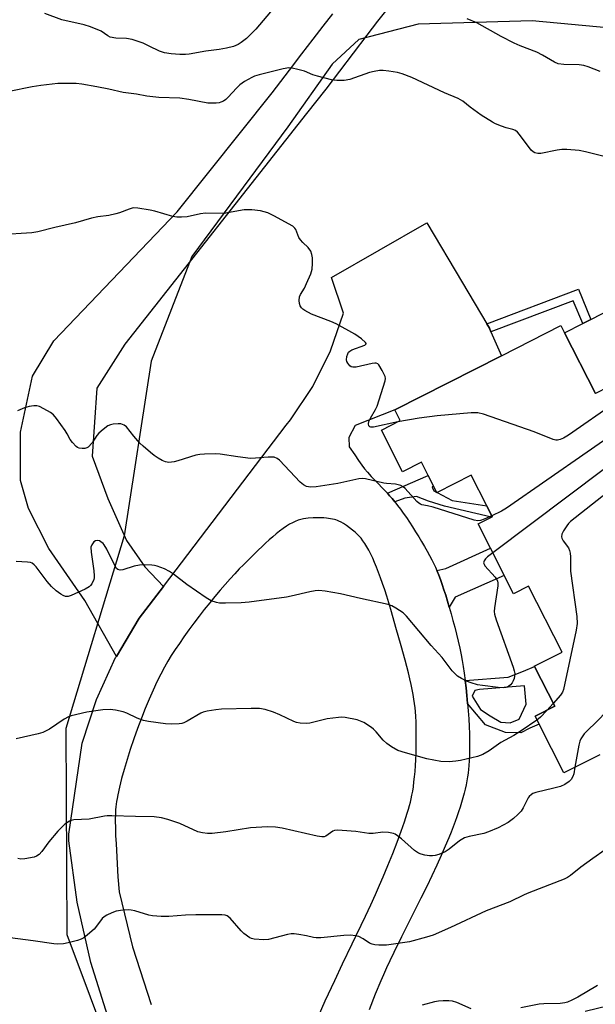
# Model space of a CAD drawing. Units: inches. Extents: x 1297764 to 1303764, y 529449 to 533449.
# Drawn here: x 1298589 to 1298763, y 531139 to 531437 of the extents above; entities that cross this region are included whole.
import ezdxf

# ---------------------------------------------------------------- set-up
doc = ezdxf.new("R2010")
doc.units = ezdxf.units.IN
doc.header["$MEASUREMENT"] = 0
for name, color, linetype in [('BLDG-Footprint', 5, 'Continuous'), ('CULTRL-Pad', 6, 'Continuous'), ('NTRL-Trees', 3, 'Continuous'), ('TRANS-Non Street Sidewalk', 7, 'Continuous'), ('TRANS-Road', 130, 'Continuous'), ('Undefined', 1, 'Continuous')]:
    doc.layers.add(name, color=color, linetype=linetype)

msp = doc.modelspace()

# ---------------------------------------------------------------- linework, layer by layer
at = {"layer": 'BLDG-Footprint', "elevation": 417.13}
msp.add_lwpolyline([(1298764.19, 531214.39), (1298753.35, 531208.88), (1298745.87, 531223.58), (1298744.64, 531226), (1298750.58, 531229.02), (1298744.45, 531241.07), (1298744.41, 531241.14), (1298752.8, 531245.41), (1298742.64, 531265.38), (1298738.12, 531263.08), (1298735.3, 531268.63), (1298731.14, 531276.83), (1298727.4, 531284.18), (1298731.46, 531286.25), (1298731.69, 531286.37), (1298730, 531289.69), (1298725.3, 531298.95), (1298714.98, 531293.7), (1298714.93, 531293.68), (1298714.89, 531293.75), (1298713.95, 531295.6), (1298712.31, 531298.82), (1298710.25, 531302.88), (1298704.55, 531299.98), (1298698.16, 531312.55), (1298703.86, 531315.45), (1298702.21, 531318.68), (1298734.45, 531335.07), (1298752.46, 531344.22), (1298753.58, 531342.02), (1298762.9, 531323.68)], dxfattribs=at)
at = {"layer": 'CULTRL-Pad'}
msp.add_lwpolyline([(1298780.08, 531335.74), (1298776.05, 531325.21), (1298770.8, 531327.7), (1298762.9, 531323.68), (1298753.57, 531342.02), (1298759.06, 531344.81), (1298761.53, 531346.07), (1298768.34, 531349.53), (1298771.09, 531350.93), (1298776.94, 531349.08), (1298778.14, 531345.74), (1298779.05, 531343.21), (1298779.27, 531342.59), (1298777.86, 531341.34)], close=True, dxfattribs=at)
at = {"layer": 'NTRL-Trees'}
msp.add_polyline3d([(1298759.8, 531136.81, 0), (1298816.67, 531150.59, 0), (1298867.32, 531184.35, 0), (1298893.54, 531243, 0), (1298889.54, 531299.43, 0), (1298862.11, 531356.41, 0), (1298850.11, 531393.48, 0), (1298845.09, 531409, 0), (1298803.26, 531430.84, 0), (1298743.71, 531436.35, 0), (1298709.28, 531435.41, 0), (1298691.28, 531430.69, 0), (1298683.23, 531423.31, 0), (1298669.84, 531404.28, 0), (1298640.83, 531365.07, 0), (1298628.51, 531333.38, 0), (1298620.31, 531280.63, 0), (1298602.7, 531222.35, 0), (1298602.97, 531159.96, 0), (1298623.85, 531104.28, 0)], dxfattribs=at)
at = {"layer": 'TRANS-Non Street Sidewalk'}
for points in [[(1298731.3, 531342.3), (1298730.82, 531343.39), (1298730.01, 531344.77), (1298757.74, 531355.19), (1298761.53, 531346.07), (1298759.06, 531344.81), (1298756.21, 531351.67)], [(1298702.23, 531290.83), (1298702.2, 531290.88), (1298701.37, 531291.89), (1298700.64, 531292.74), (1298700, 531293.46), (1298712.31, 531298.82), (1298713.95, 531295.6), (1298713.53, 531295.34), (1298714.01, 531294.21), (1298714.89, 531293.75), (1298714.93, 531293.68), (1298714.98, 531293.7), (1298719.52, 531291.31), (1298730, 531289.69), (1298731.69, 531286.37), (1298731.46, 531286.25), (1298717.2, 531289.56), (1298712.36, 531291.11), (1298708.76, 531292.53), (1298705.26, 531291.94)], [(1298718.7, 531258.99), (1298718.16, 531260.86), (1298717.62, 531262.6), (1298717.07, 531264.3), (1298716.55, 531265.85), (1298716.02, 531267.34), (1298715.51, 531268.67), (1298715, 531269.93), (1298714.9, 531270.15), (1298717.68, 531270.76), (1298731.14, 531276.83), (1298735.3, 531268.63), (1298720.46, 531261.99)]]:
    msp.add_lwpolyline(points, close=True, dxfattribs=at)
for points in [[(1298724.24, 531229.92, 0), (1298724.02, 531232.31, 0), (1298723.78, 531234.66, 0), (1298723.52, 531236.83, 0), (1298736.53, 531237.81, 0), (1298741.09, 531239.64, 0), (1298744.45, 531241.07, 0), (1298750.58, 531229.02, 0), (1298744.64, 531226, 0), (1298745.87, 531223.58, 0), (1298743.09, 531222.38, 0), (1298740.31, 531220.98, 0), (1298735.67, 531221.14, 0), (1298729.63, 531223.42, 0)], [(1298741.95, 531229.63, 0), (1298741.47, 531235.24, 0), (1298727.79, 531234.16, 0), (1298726.38, 531233.76, 0), (1298725.65, 531232.07, 0), (1298728.09, 531228.05, 0), (1298731.07, 531226.1, 0), (1298734.29, 531224.23, 0), (1298737.1, 531224.06, 0), (1298739.79, 531225.15, 0)]]:
    msp.add_polyline3d(points, close=True, dxfattribs=at)
at = {"layer": 'TRANS-Road'}
for points in [[(1298699.78, 531439.78, 0), (1298697.01, 531436.26, 0), (1298693.7, 531431.99, 0), (1298681.33, 531415.71, 0), (1298675.48, 531408.34, 0), (1298620.56, 531338.61, 0), (1298612.07, 531325.27, 0), (1298610.67, 531304.66, 0), (1298615.44, 531291.93, 0), (1298621.02, 531279.21, 0), (1298626.59, 531271.25, 0), (1298632.21, 531265.31, 0), (1298624.87, 531255.69, 0), (1298617.98, 531244.13, 0), (1298608.43, 531261.01, 0), (1298597.5, 531276.77, 0), (1298591.44, 531288.9, 0), (1298589.01, 531297.38, 0), (1298589.01, 531311.93, 0), (1298592.65, 531328.91, 0), (1298599.09, 531339.56, 0), (1298636.34, 531378.62, 0), (1298665.13, 531414.58, 0), (1298670.31, 531421.45, 0), (1298674.08, 531426.42, 0), (1298677.5, 531430.87, 0), (1298680.55, 531434.79, 0), (1298683.5, 531438.53, 0)], [(1298615.85, 531133.63, 0), (1298610.22, 531151.49, 0), (1298606.1, 531169.76, 0), (1298603.55, 531188.31, 0), (1298603.59, 531190.36, 0), (1298607.63, 531217.87, 0), (1298611.95, 531231.1, 0), (1298617.75, 531243.75, 0), (1298617.98, 531244.13, 0), (1298624.87, 531255.69, 0), (1298632.21, 531265.31, 0), (1298669.31, 531314.03, 0), (1298670.66, 531315.73, 0), (1298677.38, 531325.72, 0), (1298682.75, 531336.51, 0), (1298686.66, 531347.9, 0), (1298683.01, 531358.72, 0), (1298711.93, 531375.32, 0), (1298722.69, 531357.13, 0), (1298730.01, 531344.77, 0), (1298730.82, 531343.39, 0), (1298731.3, 531342.3, 0), (1298734.45, 531335.07, 0), (1298702.21, 531318.68, 0), (1298690.25, 531313.94, 0), (1298688.29, 531310.32, 0), (1298688.4, 531307.55, 0), (1298690.07, 531305.06, 0), (1298691.23, 531303.37, 0), (1298692.26, 531301.94, 0), (1298693.07, 531300.87, 0), (1298693.9, 531299.89, 0), (1298695.09, 531298.59, 0), (1298696.4, 531297.21, 0), (1298699.17, 531294.33, 0), (1298700, 531293.46, 0), (1298700.64, 531292.74, 0), (1298701.37, 531291.89, 0), (1298702.2, 531290.88, 0), (1298702.23, 531290.83, 0), (1298703.04, 531289.79, 0), (1298703.89, 531288.65, 0), (1298704.76, 531287.44, 0), (1298705.7, 531286.09, 0), (1298706.65, 531284.7, 0), (1298707.58, 531283.28, 0), (1298708.49, 531281.85, 0), (1298709.45, 531280.31, 0), (1298710.31, 531278.88, 0), (1298711.19, 531277.38, 0), (1298712.02, 531275.92, 0), (1298712.73, 531274.62, 0), (1298713.43, 531273.29, 0), (1298714.01, 531272.13, 0), (1298714.49, 531271.11, 0), (1298714.9, 531270.15, 0), (1298715, 531269.93, 0), (1298715.51, 531268.67, 0), (1298716.02, 531267.34, 0), (1298716.55, 531265.85, 0), (1298717.07, 531264.3, 0), (1298717.62, 531262.6, 0), (1298718.16, 531260.86, 0), (1298718.7, 531258.99, 0), (1298719.26, 531256.99, 0), (1298719.8, 531255, 0), (1298720.33, 531252.93, 0), (1298720.85, 531250.81, 0), (1298721.36, 531248.68, 0), (1298721.83, 531246.58, 0), (1298722.26, 531244.57, 0), (1298722.59, 531242.92, 0), (1298722.91, 531241.04, 0), (1298723.22, 531239.05, 0), (1298723.52, 531236.83, 0), (1298723.78, 531234.66, 0), (1298724.02, 531232.31, 0), (1298724.24, 531229.92, 0), (1298724.42, 531227.61, 0), (1298724.57, 531225.2, 0), (1298724.69, 531222.91, 0), (1298724.77, 531220.67, 0), (1298724.81, 531218.48, 0), (1298724.82, 531216.38, 0), (1298724.79, 531214.46, 0), (1298724.73, 531212.66, 0), (1298724.63, 531211.06, 0), (1298724.53, 531210, 0), (1298724.39, 531208.82, 0), (1298724.22, 531207.72, 0), (1298724.01, 531206.5, 0), (1298723.76, 531205.27, 0), (1298723.48, 531204.01, 0), (1298723.17, 531202.74, 0), (1298722.8, 531201.35, 0), (1298722.39, 531199.95, 0), (1298721.95, 531198.52, 0), (1298721.48, 531197.08, 0), (1298720.98, 531195.63, 0), (1298720.46, 531194.16, 0), (1298719.86, 531192.58, 0), (1298719.24, 531190.99, 0), (1298718.55, 531189.27, 0), (1298717.46, 531186.69, 0), (1298716.23, 531183.87, 0), (1298714.9, 531180.93, 0), (1298713.42, 531177.78, 0), (1298711.85, 531174.53, 0), (1298710.1, 531170.99, 0), (1298704.24, 531159.33, 0), (1298701.87, 531154.53, 0), (1298700.68, 531152.06, 0), (1298699.66, 531149.87, 0), (1298698.75, 531147.84, 0), (1298697.96, 531145.99, 0), (1298696.29, 531141.92, 0), (1298694.45, 531137.26, 0)], [(1298678.79, 531134.6, 0), (1298681.18, 531139.89, 0), (1298684.04, 531146.04, 0), (1298686.43, 531151.1, 0), (1298689.32, 531157.15, 0), (1298693.29, 531165.52, 0), (1298694.92, 531169.01, 0), (1298696.35, 531172.13, 0), (1298697.59, 531174.9, 0), (1298698.67, 531177.4, 0), (1298700.11, 531180.84, 0), (1298701.56, 531184.46, 0), (1298702.89, 531187.93, 0), (1298704.12, 531191.25, 0), (1298705.11, 531194.09, 0), (1298705.96, 531196.71, 0), (1298706.32, 531197.9, 0), (1298706.64, 531199.05, 0), (1298706.91, 531200.05, 0), (1298707.14, 531201, 0), (1298707.39, 531202.14, 0), (1298707.61, 531203.36, 0), (1298707.81, 531204.67, 0), (1298708, 531206.13, 0), (1298708.17, 531207.66, 0), (1298708.32, 531209.35, 0), (1298708.45, 531211.08, 0), (1298708.54, 531212.84, 0), (1298708.63, 531214.73, 0), (1298708.68, 531216.72, 0), (1298708.71, 531218.68, 0), (1298708.71, 531220.6, 0), (1298708.68, 531222.46, 0), (1298708.62, 531224.32, 0), (1298708.54, 531225.97, 0), (1298708.43, 531227.48, 0), (1298708.33, 531228.58, 0), (1298708.18, 531229.84, 0), (1298707.98, 531231.15, 0), (1298707.73, 531232.6, 0), (1298707.44, 531234.11, 0), (1298707.12, 531235.67, 0), (1298706.74, 531237.36, 0), (1298706.31, 531239.19, 0), (1298705.84, 531241.05, 0), (1298705.33, 531243.02, 0), (1298704.16, 531247.27, 0), (1298702.55, 531252.86, 0), (1298701.69, 531255.79, 0), (1298700.97, 531258.27, 0), (1298700.38, 531260.28, 0), (1298699.76, 531262.31, 0), (1298699.14, 531264.26, 0), (1298698.51, 531266.17, 0), (1298697.91, 531267.88, 0), (1298697.31, 531269.49, 0), (1298696.69, 531271.07, 0), (1298696.09, 531272.52, 0), (1298695.52, 531273.82, 0), (1298694.92, 531275.06, 0), (1298694.31, 531276.25, 0), (1298693.74, 531277.28, 0), (1298693.16, 531278.23, 0), (1298692.57, 531279.12, 0), (1298692.02, 531279.84, 0), (1298691.46, 531280.49, 0), (1298690.95, 531281.01, 0), (1298690.23, 531281.67, 0), (1298689.41, 531282.35, 0), (1298688.52, 531283.03, 0), (1298687.61, 531283.69, 0), (1298686.71, 531284.28, 0), (1298685.97, 531284.72, 0), (1298685.29, 531285.07, 0), (1298684.91, 531285.23, 0), (1298684.41, 531285.4, 0), (1298683.96, 531285.53, 0), (1298683.39, 531285.66, 0), (1298682.79, 531285.77, 0), (1298682.16, 531285.86, 0), (1298681.51, 531285.93, 0), (1298680.74, 531285.99, 0), (1298679.95, 531286.03, 0), (1298679.17, 531286.04, 0), (1298678.39, 531286.04, 0), (1298677.51, 531286.01, 0), (1298675.98, 531285.9, 0), (1298675.24, 531285.82, 0), (1298674.56, 531285.72, 0), (1298674.16, 531285.65, 0), (1298673.75, 531285.55, 0), (1298672.93, 531285.29, 0), (1298672.09, 531284.96, 0), (1298671.24, 531284.55, 0), (1298670.37, 531284.08, 0), (1298669.4, 531283.48, 0), (1298668.42, 531282.82, 0), (1298667.33, 531282.02, 0), (1298666.35, 531281.24, 0), (1298665.27, 531280.34, 0), (1298664.21, 531279.4, 0), (1298663.05, 531278.35, 0), (1298662.03, 531277.37, 0), (1298660.84, 531276.21, 0), (1298657.67, 531273.04, 0), (1298656.48, 531271.87, 0), (1298655.17, 531270.56, 0), (1298653.81, 531269.14, 0), (1298652.4, 531267.62, 0), (1298650.88, 531265.91, 0), (1298649.33, 531264.12, 0), (1298647.76, 531262.26, 0), (1298646.2, 531260.34, 0), (1298644.55, 531258.28, 0), (1298643.02, 531256.3, 0), (1298641.43, 531254.21, 0), (1298639.9, 531252.12, 0), (1298638.43, 531250.07, 0), (1298637.03, 531248.07, 0), (1298635.8, 531246.23, 0), (1298634.6, 531244.37, 0), (1298633.56, 531242.71, 0), (1298632.51, 531240.88, 0), (1298631.4, 531238.79, 0), (1298630.23, 531236.43, 0), (1298629.07, 531233.92, 0), (1298627.86, 531231.17, 0), (1298626.68, 531228.32, 0), (1298625.53, 531225.4, 0), (1298624.38, 531222.33, 0), (1298623.24, 531219.15, 0), (1298622.18, 531215.99, 0), (1298621.2, 531212.92, 0), (1298620.32, 531209.96, 0), (1298619.55, 531207.16, 0), (1298618.89, 531204.55, 0), (1298618.4, 531202.27, 0), (1298618.19, 531201.18, 0), (1298618.03, 531200.24, 0), (1298617.92, 531199.43, 0), (1298617.83, 531198.59, 0), (1298617.76, 531197.71, 0), (1298617.71, 531196.71, 0), (1298617.66, 531194.59, 0), (1298617.68, 531192.11, 0), (1298617.75, 531189.93, 0), (1298617.87, 531187.4, 0), (1298618.43, 531177.42, 0), (1298618.86, 531172.93, 0), (1298622.81, 531156.25, 0), (1298628.55, 531138.82, 0)]]:
    msp.add_polyline3d(points, dxfattribs=at)
at = {"layer": 'Undefined'}
msp.add_line((1298750.13, 531229.89, 416), (1298748.18, 531227.8, 416), dxfattribs=at)
for points, elevation in [([(1298667.89, 531443.09), (1298660.16, 531433.89), (1298657.31, 531431.07), (1298655.76, 531429.85), (1298654.8, 531429.23), (1298653.45, 531428.63), (1298651.27, 531428.1), (1298649.04, 531427.7), (1298645.03, 531427.2), (1298639.97, 531426.25), (1298638.84, 531426.16), (1298637.16, 531426.19), (1298634.59, 531426.39), (1298632.58, 531426.68), (1298631.01, 531427.2), (1298627.93, 531428.74), (1298626.04, 531429.58), (1298622.71, 531430.69), (1298621.02, 531431.06), (1298617.83, 531431.17), (1298616.11, 531431.47), (1298615.39, 531431.83), (1298613.36, 531433.25), (1298610.18, 531434.53), (1298608.24, 531435.12), (1298601.52, 531436.64), (1298596.3, 531438.55)], 426), ([(1298764.28, 531421.02), (1298760.74, 531422.44), (1298759.41, 531422.87), (1298757.98, 531423.05), (1298753.31, 531423.16), (1298751.66, 531423.39), (1298750.47, 531423.89), (1298746.89, 531426), (1298745.14, 531426.94), (1298740.15, 531428.8), (1298738.34, 531429.59), (1298734.37, 531431.65), (1298726.97, 531435.81), (1298724.14, 531437.02)], 426), ([(1298770.42, 531394.13), (1298759.94, 531396.79), (1298758.02, 531397.14), (1298754.21, 531397.47), (1298752.75, 531397.5), (1298751.29, 531397.29), (1298746.35, 531396.24), (1298745.5, 531396.21), (1298744.54, 531396.47), (1298744.11, 531396.72), (1298743.49, 531397.3), (1298739.95, 531402.04), (1298739.37, 531402.68), (1298738.7, 531403.16), (1298737.96, 531403.47), (1298735.85, 531404.03), (1298734.53, 531404.48), (1298732.71, 531405.19), (1298731.71, 531405.7), (1298728.32, 531407.82), (1298725.05, 531410.24), (1298722.79, 531412.07), (1298721.38, 531412.93), (1298717.26, 531414.62), (1298707.35, 531419.26), (1298704.39, 531420.36), (1298702.99, 531420.75), (1298700.42, 531421.17), (1298698.7, 531421.37), (1298697.57, 531421.34), (1298695.92, 531421.05), (1298694.55, 531420.7), (1298688.56, 531418.61), (1298686.9, 531418.36), (1298684.68, 531418.28), (1298683.08, 531418.5), (1298678.8, 531419.64), (1298677.42, 531420.09), (1298674.88, 531421.11), (1298672.89, 531421.69), (1298671.17, 531422.09), (1298670.1, 531422.14), (1298668.39, 531421.84), (1298661.16, 531420.04), (1298659.74, 531419.63), (1298658.94, 531419.28), (1298656.7, 531418), (1298655.31, 531417.01), (1298654.3, 531416), (1298651.84, 531413.27), (1298651.06, 531412.55), (1298650.34, 531412.11), (1298649.57, 531411.77), (1298649.03, 531411.6), (1298648.19, 531411.48), (1298646.75, 531411.43), (1298645.6, 531411.5), (1298639.93, 531412.54), (1298637.13, 531412.97), (1298630.84, 531413.22), (1298627.16, 531413.56), (1298624.09, 531414.17), (1298619.98, 531414.73), (1298615.72, 531415.72), (1298612.1, 531416.44), (1298607.54, 531417.23), (1298605.81, 531417.39), (1298600.28, 531417.42), (1298595.08, 531416.82), (1298592.48, 531416.42), (1298585.52, 531415.01)], 424), ([(1298703.08, 531315.05), (1298695.79, 531313.45), (1298695, 531313.45), (1298694.61, 531313.61), (1298694.36, 531313.89), (1298694.23, 531314.45), (1298694.38, 531315.17), (1298694.89, 531316.2), (1298696.38, 531318.76), (1298696.88, 531319.81), (1298699.27, 531327.44), (1298699.34, 531328.21), (1298699.24, 531328.74), (1298698.4, 531330.56), (1298697.39, 531332.27), (1298697.04, 531332.62), (1298696.61, 531332.81), (1298696.12, 531332.83), (1298695.31, 531332.71), (1298690.48, 531331.59), (1298689.47, 531331.61), (1298689.05, 531331.73), (1298688.65, 531331.98), (1298687.98, 531332.8), (1298687.74, 531333.28), (1298687.59, 531333.79), (1298687.69, 531334.87), (1298687.96, 531335.65), (1298688.22, 531336.11), (1298688.56, 531336.47), (1298689.21, 531336.84), (1298693.17, 531338.27), (1298693.54, 531338.63), (1298693.52, 531338.78), (1298693.31, 531339.1), (1298692.08, 531340.19), (1298690.16, 531341.6), (1298684.48, 531344.71), (1298682.88, 531345.47), (1298677, 531347.67), (1298675.01, 531348.72), (1298674.34, 531349.19), (1298673.98, 531349.56), (1298673.6, 531350.18), (1298673.37, 531350.91), (1298673.31, 531351.74), (1298673.42, 531352.85), (1298673.71, 531353.62), (1298674.86, 531355.53), (1298675.51, 531356.87), (1298676.77, 531359.88), (1298677.17, 531361.28), (1298677.29, 531362.98), (1298677.28, 531364.68), (1298677.15, 531365.74), (1298676.81, 531366.72), (1298675.99, 531367.84), (1298674.35, 531369.28), (1298673.63, 531370.11), (1298673.22, 531370.84), (1298672.26, 531373.23), (1298671.97, 531373.69), (1298671.34, 531374.24), (1298665.62, 531377.38), (1298663.76, 531378.29), (1298661.55, 531378.89), (1298658.97, 531379.17), (1298657.54, 531379.22), (1298656.66, 531379.16), (1298650.52, 531378.1), (1298644.91, 531378.23), (1298643.46, 531377.98), (1298639.4, 531377.08), (1298637.67, 531376.95), (1298636.22, 531377.03), (1298635.07, 531377.22), (1298629.61, 531378.8), (1298628.18, 531379.14), (1298624.49, 531379.71), (1298623.08, 531379.76), (1298621.8, 531379.44), (1298618.92, 531378.29), (1298617.85, 531377.95), (1298615.67, 531377.53), (1298612.38, 531377.06), (1298610.43, 531376.67), (1298605.65, 531375.24), (1298599.38, 531373.85), (1298594.19, 531372.51), (1298592.43, 531372.29), (1298582.68, 531371.67)], 422), ([(1298773.15, 531326.58), (1298771.76, 531324.73), (1298770.31, 531322.27), (1298769.59, 531321.49), (1298768.94, 531320.93), (1298754.75, 531311.05), (1298753.25, 531310.18), (1298752.23, 531309.75), (1298751.46, 531309.54), (1298750.93, 531309.54), (1298750.12, 531309.74), (1298744.39, 531312.01), (1298729.03, 531317.39), (1298727.33, 531317.84), (1298725.29, 531317.81), (1298714.98, 531316.89), (1298709.62, 531316.14), (1298703.08, 531315.05)], 422), ([(1298778.07, 531324.25), (1298777.75, 531323.64), (1298777.58, 531323.1), (1298777.12, 531319.58), (1298776.82, 531318.48), (1298776.53, 531318), (1298775.98, 531317.34), (1298774.09, 531315.49), (1298772.64, 531314.42), (1298736.04, 531288.97), (1298734.53, 531288.03), (1298731.55, 531286.64)], 420), ([(1298731.55, 531286.64), (1298729.22, 531285.6), (1298728.15, 531285.22), (1298727.33, 531285.13), (1298726.21, 531285.34), (1298713.77, 531289.27), (1298712.08, 531289.69), (1298710.41, 531289.99), (1298709.94, 531290.16), (1298709.48, 531290.45), (1298708.86, 531291.02), (1298705.33, 531294.9), (1298704.69, 531295.45), (1298703.98, 531295.82), (1298702.41, 531296.19), (1298699.7, 531296.38), (1298698.87, 531296.51), (1298693.36, 531297.84), (1298692.37, 531297.91), (1298691.31, 531297.81), (1298684.97, 531296.4), (1298678.44, 531295.46), (1298676.75, 531295.33), (1298675.47, 531295.53), (1298674.58, 531295.98), (1298673.55, 531296.86), (1298667.3, 531303.53), (1298666.61, 531304.03), (1298665.7, 531304.34), (1298664.94, 531304.42), (1298663.89, 531304.41), (1298660.05, 531304.07), (1298658.56, 531304.03), (1298654.72, 531304.45), (1298649.34, 531305.31), (1298647.89, 531305.35), (1298644.68, 531305.25), (1298643.22, 531305.16), (1298642.03, 531304.96), (1298636.59, 531303.26), (1298635.45, 531302.98), (1298633.83, 531302.82), (1298632.84, 531302.96), (1298631.85, 531303.34), (1298630.59, 531304.05), (1298629.39, 531304.85), (1298628.26, 531305.76), (1298626.09, 531307.67), (1298625.09, 531308.67), (1298623.23, 531310.79), (1298620.99, 531313.58), (1298620.32, 531314.09), (1298619.31, 531314.46), (1298618.47, 531314.52), (1298617.04, 531314.39), (1298616.21, 531314.21), (1298615.43, 531313.85), (1298614, 531312.79), (1298612.66, 531311.6), (1298612.1, 531310.92), (1298610.62, 531308.7), (1298609.45, 531307.46), (1298608.99, 531307.18), (1298608.46, 531307.04), (1298607.62, 531307), (1298606.77, 531307.11), (1298606.25, 531307.3), (1298605.8, 531307.59), (1298604.66, 531308.81), (1298604.02, 531309.74), (1298603.08, 531311.49), (1298602.45, 531312.47), (1298599.88, 531316.05), (1298598.96, 531317.17), (1298598.05, 531317.88), (1298596, 531319.04), (1298594.69, 531319.69), (1298593.88, 531319.93), (1298593.04, 531319.93), (1298591.6, 531319.67), (1298590.19, 531319.27), (1298588.03, 531318.38)], 420), ([(1298781.41, 531310.98), (1298779.37, 531310.58), (1298778.54, 531310.34), (1298777.75, 531309.96), (1298777.02, 531309.47), (1298731.84, 531275.44)], 418), ([(1298776.19, 531301.35), (1298755.36, 531284.94), (1298754.73, 531284.32), (1298754.2, 531283.62), (1298753.27, 531282.11), (1298752.77, 531281.09), (1298752.63, 531280.34), (1298752.76, 531279.85), (1298753.18, 531279.13), (1298754.71, 531276.94), (1298755.04, 531276.17), (1298755.25, 531275.36), (1298755.33, 531274.23), (1298755.33, 531269.92), (1298757.23, 531256.16), (1298757.39, 531254.09), (1298757.07, 531252.03), (1298753.24, 531234.15), (1298752.91, 531233.35), (1298752.3, 531232.41), (1298750.13, 531229.89)], 416), ([(1298779.09, 531295.64), (1298777.8, 531294.41), (1298777.19, 531293.45), (1298776.12, 531290.11), (1298775.91, 531289.26), (1298775.81, 531288.44), (1298776.01, 531287.47), (1298777.14, 531284.99), (1298777.52, 531283.92), (1298779.12, 531277.02), (1298779.27, 531274.99), (1298779.28, 531271.79), (1298779.18, 531270.93), (1298778.84, 531269.48), (1298768.06, 531230.55), (1298767.4, 531229.28), (1298765.51, 531226.78), (1298764.1, 531225.26), (1298759.53, 531220.66), (1298758.84, 531219.83), (1298758.44, 531219.2), (1298758.13, 531218.44), (1298757.87, 531217.31), (1298756.7, 531210.58)], 414), ([(1298731.84, 531275.44), (1298730.27, 531274.24), (1298729.63, 531273.64), (1298729.22, 531273.05), (1298729.06, 531272.43), (1298729.19, 531271.98), (1298729.47, 531271.54), (1298732.58, 531268.08), (1298733.07, 531267.39), (1298733.29, 531266.89), (1298733.38, 531266.35), (1298733.36, 531265.5), (1298732.34, 531258.84), (1298732.26, 531257.68), (1298732.33, 531256.91), (1298732.83, 531255.2), (1298737.99, 531240.9), (1298738.34, 531239.77), (1298738.48, 531238.93), (1298738.46, 531238.16), (1298738.33, 531237.41), (1298738.06, 531236.77), (1298737.67, 531236.16), (1298737.17, 531235.55), (1298736.55, 531235.04), (1298735.79, 531234.7), (1298735.23, 531234.6), (1298733.47, 531234.69), (1298728.72, 531235.29), (1298727.26, 531235.57), (1298725.26, 531236.14), (1298723.86, 531236.63), (1298722.35, 531237.4), (1298721.16, 531238.15), (1298720.52, 531238.7), (1298719.55, 531239.77), (1298716.52, 531243.81), (1298713.24, 531247.4), (1298705.78, 531256.34), (1298704.69, 531257.28), (1298702.54, 531258.72), (1298701.31, 531259.43), (1298700.21, 531259.82), (1298691.78, 531261.63), (1298685.73, 531263.04), (1298681.17, 531263.85), (1298679.22, 531264.07), (1298678.11, 531264), (1298676.45, 531263.68), (1298670.89, 531262.3), (1298669.48, 531262.01), (1298658.18, 531260.57), (1298655.73, 531260.35), (1298650.95, 531260.25), (1298649.16, 531260.27), (1298648.31, 531260.4), (1298646.7, 531260.98), (1298645.18, 531261.83), (1298639.3, 531265.91), (1298635.3, 531268.98), (1298634.08, 531269.82), (1298632.51, 531270.59), (1298630.35, 531271.46), (1298629.52, 531271.66), (1298628.66, 531271.74), (1298626.34, 531271.78), (1298624.97, 531271.71), (1298623.38, 531271.46), (1298619.89, 531270.3), (1298619.11, 531270.22), (1298618.42, 531270.38), (1298618.03, 531270.71), (1298617.57, 531271.4), (1298615.04, 531276.53), (1298614.29, 531277.82), (1298613.93, 531278.26), (1298613.3, 531278.78), (1298612.84, 531279.03), (1298612.36, 531279.15), (1298611.62, 531279.05), (1298611.2, 531278.77), (1298610.54, 531277.92), (1298610.28, 531277.14), (1298610.33, 531275.67), (1298611.15, 531269.99), (1298611.28, 531268.5), (1298611.25, 531267.92), (1298611.11, 531267.37), (1298610.51, 531266.05), (1298610.19, 531265.58), (1298609.79, 531265.19), (1298608.55, 531264.47), (1298604.25, 531262.53), (1298603.44, 531262.28), (1298602.63, 531262.27), (1298601.84, 531262.5), (1298601.14, 531262.92), (1298599.8, 531263.99), (1298598.36, 531265.31), (1298597.05, 531266.8), (1298593.7, 531271.23), (1298593.13, 531271.84), (1298592.46, 531272.29), (1298591.97, 531272.5), (1298591.13, 531272.67), (1298587.62, 531272.85)], 418), ([(1298745.22, 531224.86), (1298740.46, 531221.56), (1298738.18, 531220.2), (1298734.31, 531218.12), (1298730.77, 531215.53), (1298728.82, 531214.43), (1298727.22, 531213.84), (1298722.12, 531212.67), (1298720.7, 531212.4), (1298718.68, 531212.27), (1298716.09, 531212.31), (1298711.87, 531213.1), (1298705.39, 531214.93), (1298703.17, 531215.67), (1298701.16, 531216.76), (1298699.75, 531217.73), (1298698.72, 531218.8), (1298696.58, 531221.3), (1298695.78, 531222.09), (1298695.13, 531222.61), (1298692.79, 531224.1), (1298691.82, 531224.55), (1298690.83, 531224.91), (1298687.17, 531225.6), (1298686.03, 531225.71), (1298685.17, 531225.69), (1298681.72, 531225.25), (1298676.52, 531223.88), (1298675.35, 531223.8), (1298673.58, 531223.92), (1298672.43, 531224.12), (1298671.62, 531224.42), (1298667.44, 531226.47), (1298665.53, 531227.26), (1298662.98, 531228.1), (1298661.32, 531228.35), (1298658.8, 531228.38), (1298649.76, 531228.15), (1298648.02, 531227.97), (1298645.42, 531227.55), (1298644.28, 531227.29), (1298643.48, 531226.97), (1298639.42, 531224.54), (1298638.37, 531224), (1298637.82, 531223.83), (1298636.96, 531223.7), (1298634.6, 531223.58), (1298632.88, 531223.68), (1298627.67, 531224.46), (1298626.21, 531224.75), (1298624.27, 531225.42), (1298621.14, 531226.98), (1298620.03, 531227.33), (1298617.76, 531227.87), (1298616.06, 531228.11), (1298613.86, 531227.95), (1298609.01, 531227.27), (1298604.28, 531226.19), (1298603.49, 531225.88), (1298602.23, 531225.14), (1298597.78, 531222.07), (1298595.75, 531221.09), (1298594.34, 531220.68), (1298587.67, 531219.14)], 416), ([(1298748.18, 531227.8), (1298746.26, 531225.79), (1298745.22, 531224.86)], 416), ([(1298756.7, 531210.58), (1298756.34, 531208.62), (1298756.09, 531207.8), (1298755.56, 531206.85), (1298754.98, 531206.28), (1298753.6, 531205.33), (1298752.31, 531204.76), (1298750.36, 531204.22), (1298744.84, 531202.91), (1298744.01, 531202.62), (1298743.51, 531202.35), (1298742.85, 531201.79), (1298742.51, 531201.35), (1298741.04, 531198.27), (1298740.41, 531197.28), (1298739.41, 531196.25), (1298738.12, 531195.09), (1298736.49, 531193.91), (1298733.5, 531192.22), (1298730.51, 531191.02), (1298729.13, 531190.6), (1298724.67, 531189.67), (1298723.27, 531189.26), (1298721.77, 531188.38), (1298718.62, 531185.84), (1298717.44, 531185.02), (1298715.54, 531184.23), (1298714.42, 531183.89), (1298713.57, 531183.75), (1298712.72, 531183.78), (1298711.29, 531184.03), (1298710.17, 531184.31), (1298709.37, 531184.61), (1298708.19, 531185.44), (1298704.22, 531188.97), (1298703.05, 531189.88), (1298702.3, 531190.34), (1298701.76, 531190.56), (1298700.32, 531190.84), (1298698.54, 531190.94), (1298695.67, 531190.56), (1298694.34, 531190.53), (1298690.39, 531191.17), (1298686.26, 531191.5), (1298684.8, 531191.54), (1298683.97, 531191.42), (1298683.47, 531191.21), (1298681.31, 531189.71), (1298680.86, 531189.57), (1298680.1, 531189.52), (1298678.67, 531189.76), (1298668.1, 531192.21), (1298666.16, 531192.46), (1298663.65, 531192.6), (1298658.57, 531192.24), (1298651.07, 531191.06), (1298646.97, 531190.56), (1298645.5, 531190.52), (1298644.05, 531190.71), (1298642.63, 531191.08), (1298637.14, 531193.56), (1298633.53, 531194.81), (1298631.62, 531195.29), (1298629.39, 531195.55), (1298623.75, 531195.66), (1298616.6, 531195.92), (1298615.2, 531195.9), (1298614.34, 531195.8), (1298609.75, 531194.89), (1298605.14, 531194.67), (1298604.3, 531194.51), (1298603.78, 531194.3), (1298602.35, 531193.36), (1298600.29, 531191.22), (1298597.58, 531188.08), (1298595.47, 531185.1), (1298594.62, 531184.19), (1298593.84, 531183.67), (1298593.1, 531183.4), (1298590.25, 531182.88), (1298589.12, 531182.83), (1298588.21, 531183.03)], 414), ([(1298765.89, 531185.6), (1298762.07, 531183), (1298758.47, 531180.4), (1298755.34, 531177.84), (1298754.4, 531177.23), (1298753.39, 531176.7), (1298742.71, 531172.56), (1298741.36, 531172), (1298736.96, 531169.9), (1298729.82, 531167.18), (1298719.1, 531162.16), (1298713.78, 531159.77), (1298711.79, 531159.17), (1298706.63, 531157.82), (1298699.68, 531156.79), (1298698.85, 531156.73), (1298697.36, 531156.77), (1298696.17, 531156.88), (1298695.32, 531157.04), (1298694.54, 531157.38), (1298692.62, 531158.69), (1298691.36, 531159.37), (1298690.28, 531159.64), (1298688.85, 531159.75), (1298686.81, 531159.69), (1298679.83, 531159.02), (1298678.42, 531158.95), (1298677.62, 531159.05), (1298675.53, 531159.56), (1298673.21, 531159.97), (1298671.75, 531160.16), (1298670.89, 531160.19), (1298669.74, 531159.99), (1298664.01, 531158.45), (1298662.56, 531158.37), (1298659.64, 531158.55), (1298658.81, 531158.74), (1298658.32, 531158.97), (1298656.53, 531160.3), (1298655.71, 531161.11), (1298652.41, 531164.9), (1298651.54, 531165.62), (1298650.93, 531165.87), (1298649.84, 531165.99), (1298646.73, 531165.9), (1298642.06, 531165.99), (1298638.89, 531165.84), (1298633.84, 531165.44), (1298631.52, 531165.49), (1298628.92, 531165.66), (1298627.78, 531165.81), (1298623.61, 531167.12), (1298622.47, 531167.36), (1298621.62, 531167.43), (1298619.9, 531167.33), (1298617.91, 531167.01), (1298616.58, 531166.53), (1298615.04, 531165.82), (1298614.32, 531165.39), (1298613.71, 531164.83), (1298612, 531162.5), (1298611.23, 531161.62), (1298609.28, 531159.85), (1298608.12, 531158.96), (1298607.35, 531158.58), (1298606.25, 531158.23), (1298603.4, 531157.49), (1298601.96, 531157.22), (1298600.21, 531157.11), (1298599.04, 531157.19), (1298592.76, 531158.13), (1298585.87, 531159)], 412), ([(1298763.55, 531144.55), (1298757.57, 531141.03), (1298755.76, 531140.09), (1298754.44, 531139.5), (1298753.63, 531139.3), (1298752.25, 531139.14), (1298747.29, 531139.01), (1298745.83, 531138.89), (1298740.31, 531137.79)], 410), ([(1298725.32, 531137.53), (1298721, 531139.45), (1298719.64, 531139.88), (1298718.54, 531139.98), (1298716.82, 531139.93), (1298715.4, 531139.81), (1298714.24, 531139.59), (1298710.52, 531138.66)], 410)]:
    msp.add_lwpolyline(points, dxfattribs=dict(at, elevation=elevation))

doc.saveas('drawing.dxf')
